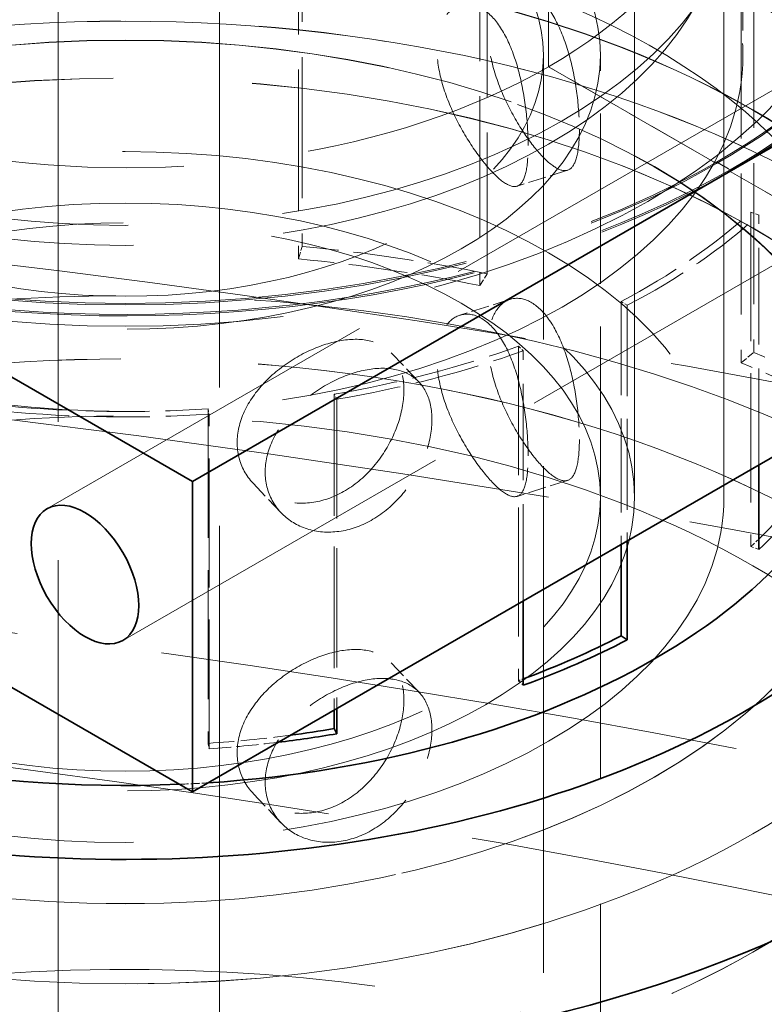
# Model space of a CAD drawing. Units: millimetres. Extents: x 0 to 7089, y 0 to 4158.
# Drawn here: x 5320 to 5359, y 3469 to 3521 of the extents above; entities that cross this region are included whole.
import ezdxf

# ---------------------------------------------------------------- set-up
doc = ezdxf.new("R2010")
doc.units = ezdxf.units.MM
doc.header["$LTSCALE"] = 14
doc.linetypes.add('DASHED', pattern=[0.2068, 0.1655, -0.0413])
doc.layers.add('Hidden (ISO)', color=1, linetype='DASHED', lineweight=18, true_color=0xff0000)
doc.layers.add('Visible (ISO)', color=7, linetype='Continuous', lineweight=35)

msp = doc.modelspace()

# ---------------------------------------------------------------- linework, layer by layer
at = {"layer": 'Hidden (ISO)', "ltscale": 12.58240222930908}
for p, q in [((5330.136909110281, 3603.214607821011), (5330.136909110281, 3395.007979684441)), ((5321.651627736042, 3390.109000198875), (5321.651627736042, 3598.315628335445))]:
    msp.add_line(p, q, dxfattribs=at)
at = {"layer": 'Hidden (ISO)', "ltscale": 11.51330947875977}
for p, q in [((5351.987161641974, 3495.437059138554), (5351.987161641973, 3577.086717231326)), ((5356.687161641974, 3495.437059138554), (5356.687161641974, 3577.086717231326)), ((5347.187161641976, 3437.057553602219), (5347.187161641976, 3518.707211694992))]:
    msp.add_line(p, q, dxfattribs=at)
at = {"layer": 'Hidden (ISO)', "ltscale": 2.719579458236694}
for p, q in [((5347.461025249351, 3518.094839259296), (5347.461025249351, 3534.42477087785)), ((5347.461025249351, 3518.094839259295), (5347.461025249351, 3534.42477087785)), ((5357.006966795369, 3512.583487338034), (5371.1491024191, 3504.418521528757)), ((5371.149102419101, 3504.418521528756), (5357.00696679537, 3512.583487338034))]:
    msp.add_line(p, q, dxfattribs=at)
at = {"layer": 'Hidden (ISO)', "ltscale": 1.631707668304443}
msp.add_line((5357.687161641975, 3528.505170666124), (5357.687161641975, 3518.707211694991), dxfattribs=at)
at = {"layer": 'Hidden (ISO)', "ltscale": 3.205954313278198}
for p, q in [((5334.489436543297, 3527.878214153219), (5334.489436543297, 3508.627912904836)), ((5334.30339104527, 3527.221252441329), (5334.30339104527, 3507.970951192946)), ((5344.227749564493, 3507.196269457588), (5344.227749564493, 3526.446570705971)), ((5343.846937806044, 3525.818241863027), (5343.846937806044, 3506.567940614644)), ((5358.253843197612, 3522.294984270219), (5358.253843197612, 3503.044683021837)), ((5357.5925095665, 3521.74968715599), (5357.5925095665, 3502.499385907608))]:
    msp.add_line(p, q, dxfattribs=at)
at = {"layer": 'Hidden (ISO)', "ltscale": 5.235282897949219}
msp.add_line((5356.687161641974, 3526.872177504272), (5356.687161641975, 3495.437059138554), dxfattribs=at)
at = {"layer": 'Hidden (ISO)', "ltscale": 10.36197853088379}
for p, q in [((5363.492248169608, 3519.313575276883), (5321.065841298416, 3494.818677849051)), ((5367.492248169609, 3512.385372046607), (5325.065841298415, 3487.890474618775))]:
    msp.add_line(p, q, dxfattribs=at)
at = {"layer": 'Hidden (ISO)', "ltscale": 3.87544322013855}
msp.add_line((5350.187161641976, 3495.437059138554), (5350.187161641976, 3518.707211694992), dxfattribs=at)
at = {"layer": 'Hidden (ISO)', "ltscale": 1.699699640274048}
for p, q in [((5347.461025249351, 3518.094839259296), (5356.299860014183, 3512.991735628498)), ((5356.299860014184, 3512.991735628497), (5347.461025249351, 3518.094839259295))]:
    msp.add_line(p, q, dxfattribs=at)
at = {"layer": 'Hidden (ISO)', "ltscale": 0.4115521013736725}
for p, q in [((5348.455967444093, 3512.641104003203), (5345.79956289957, 3511.802947571493)), ((5345.446965631879, 3505.847728791134), (5342.790561087354, 3505.009572359425)), ((5348.455967444093, 3496.311172384648), (5345.79956289957, 3495.473015952939))]:
    msp.add_line(p, q, dxfattribs=at)
at = {"layer": 'Hidden (ISO)', "ltscale": 0.0134983966127038}
for p, q in [((5356.299860014183, 3513.073385286591), (5356.299860014183, 3512.991735628498)), ((5356.299860014184, 3512.991735628497), (5356.299860014184, 3513.07338528659)), ((5357.006966795369, 3512.583487338034), (5357.006966795369, 3512.665136996126)), ((5357.00696679537, 3512.665136996126), (5357.00696679537, 3512.583487338034))]:
    msp.add_line(p, q, dxfattribs=at)
at = {"layer": 'Hidden (ISO)', "ltscale": 0.1358839720487595}
for p, q in [((5357.006966795369, 3512.665136996126), (5356.299860014183, 3513.073385286591)), ((5356.299860014184, 3513.07338528659), (5357.00696679537, 3512.665136996126))]:
    msp.add_line(p, q, dxfattribs=at)
at = {"layer": 'Hidden (ISO)', "ltscale": 2.932660579681396}
for p, q in [((5358.103564887771, 3510.440256776574), (5358.103564887771, 3492.83090873832)), ((5345.869908615239, 3503.377152034454), (5345.869908615239, 3485.767803996201)), ((5329.539780650014, 3500.078080847347), (5329.539780650014, 3482.468732809094)), ((5329.594643243299, 3482.187610003273), (5329.594643243299, 3499.796958041526))]:
    msp.add_line(p, q, dxfattribs=at)
at = {"layer": 'Hidden (ISO)', "ltscale": 0.06653214246034622}
for p, q in [((5358.103564887771, 3510.440256776574), (5358.518459745403, 3510.289744033912)), ((5351.600345553516, 3505.529671519798), (5351.271564653818, 3505.739435768415)), ((5345.869908615239, 3503.377152034454), (5346.130604332716, 3503.137612376715)), ((5336.320363009533, 3500.581942856802), (5336.181781308273, 3500.853294481129)), ((5329.539780650014, 3500.078080847347), (5329.594643243299, 3499.796958041526)), ((5358.103564887771, 3492.83090873832), (5358.518459745404, 3492.680395995659)), ((5345.869908615239, 3485.767803996201), (5346.130604332716, 3485.528264338462)), ((5329.539780650014, 3482.468732809094), (5329.594643243299, 3482.187610003273))]:
    msp.add_line(p, q, dxfattribs=at)
at = {"layer": 'Hidden (ISO)', "ltscale": 2.192228555679321}
for p, q in [((5358.518459745403, 3497.126216581059), (5358.518459745403, 3510.289744033912)), ((5346.130604332716, 3489.974084923862), (5346.130604332716, 3503.137612376715))]:
    msp.add_line(p, q, dxfattribs=at)
at = {"layer": 'Hidden (ISO)', "ltscale": 0.1566895097494125}
for p, q in [((5334.30339104527, 3507.970951192946), (5334.489436543297, 3508.627912904836)), ((5343.846937806044, 3506.567940614644), (5344.227749564493, 3507.196269457588)), ((5357.5925095665, 3502.499385907608), (5358.253843197612, 3503.044683021837))]:
    msp.add_line(p, q, dxfattribs=at)
at = {"layer": 'Hidden (ISO)', "ltscale": 2.131220817565918}
msp.add_line((5351.271564653818, 3505.739435768415), (5351.271564653818, 3492.942219749144), dxfattribs=at)
at = {"layer": 'Hidden (ISO)', "ltscale": 2.064671516418457}
msp.add_line((5351.600345553516, 3505.529671519798), (5351.600345553516, 3493.132041490089), dxfattribs=at)
at = {"layer": 'Hidden (ISO)', "ltscale": 0.4143556654453278}
for p, q in [((5340.641999720144, 3501.488400415958), (5339.18038321561, 3503.032521369244)), ((5333.379573670045, 3494.614015507703), (5331.917957165511, 3496.158136460989)), ((5340.641999720144, 3485.158468797403), (5339.18038321561, 3486.702589750689)), ((5333.379573670045, 3478.284083889149), (5331.917957165511, 3479.828204842434))]:
    msp.add_line(p, q, dxfattribs=at)
at = {"layer": 'Hidden (ISO)', "ltscale": 2.768416166305542}
msp.add_line((5336.181781308273, 3500.853294481129), (5336.181781308273, 3484.23012927258), dxfattribs=at)
at = {"layer": 'Hidden (ISO)', "ltscale": 2.709898471832275}
msp.add_line((5336.320363009533, 3500.581942856802), (5336.320363009533, 3484.310139455107), dxfattribs=at)
at = {"layer": 'Hidden (ISO)', "ltscale": 11.3981761932373}
msp.add_line((5350.187161641975, 3414.603897626709), (5350.187161641974, 3495.437059138554), dxfattribs=at)
at = {"layer": 'Hidden (ISO)', "ltscale": 12.20741844177246}
for centre, major_axis, ratio, start_param in [((5325.187161641976, 3531.036310067), (44.99999999999999, -5.828670879282073e-15), 0.5773502691896255, 5.497787143782141), ((5325.187161641976, 3530.954660408908), (44.99999999999999, -5.828670879282073e-15), 0.5773502691896255, 5.497787143782141), ((5325.187161641975, 3531.036310067), (-44.99999999999998, -1.942890293094024e-15), 0.5773502691896257, 5.49778714378214), ((5325.187161641975, 3530.954660408908), (-44.99999999999998, 0), 0.5773502691896257, 5.49778714378214)]:
    msp.add_ellipse(centre, major_axis=major_axis, ratio=ratio, start_param=start_param, end_param=8.639379797371934, dxfattribs=at)
at = {"layer": 'Hidden (ISO)', "ltscale": 11.93614196777344}
for centre, major_axis in [((5325.187161641976, 3531.036310067), (43.99999999999999, -2.622901895676932e-12)), ((5325.187161641976, 3530.954660408908), (43.99999999999999, -2.622901895676932e-12)), ((5325.187161641975, 3531.036310067), (-43.99999999999999, 2.628730566556214e-12)), ((5325.187161641975, 3530.954660408908), (-43.99999999999999, 2.628730566556214e-12))]:
    msp.add_ellipse(centre, major_axis=major_axis, ratio=0.5773502691896255, start_param=5.49778714378238, end_param=8.639379797372172, dxfattribs=at)
at = {"layer": 'Hidden (ISO)', "ltscale": 11.39358997344971}
for centre, major_axis, ratio in [((5325.187161641976, 3530.954660408908), (31.5, 0), 0.5773502691896254), ((5325.187161641975, 3530.954660408908), (-31.5, 0), 0.5773502691896256)]:
    msp.add_ellipse(centre, major_axis=major_axis, ratio=ratio, start_param=5.497787143782133, end_param=8.639379797371927, dxfattribs=at)
at = {"layer": 'Hidden (ISO)', "ltscale": 14.06113719940186}
msp.add_ellipse((5325.187161641975, 3526.872177504271), major_axis=(38.87500000000001, 2.584044089815051e-12), ratio=0.577350269189621, dxfattribs=at)
at = {"layer": 'Hidden (ISO)', "ltscale": 14.10634994506836}
for centre in [(5325.187161641976, 3528.505170666124), (5325.187161641976, 3518.707211694991)]:
    msp.add_ellipse(centre, major_axis=(32.49999999999998, 1.937061622214743e-12), ratio=0.5773502691896256, dxfattribs=at)
at = {"layer": 'Hidden (ISO)', "ltscale": 13.67230892181396}
for centre, major_axis, ratio in [((5325.187161641975, 3526.872177504271), (-31.5, -2.137179322403427e-13), 0.577350269189621), ((5325.187161641975, 3495.437059138554), (-31.5, -2.137179322403427e-13), 0.577350269189621), ((5325.187161641974, 3495.437059138554), (-31.4999999999999, -1.044303532538038e-13), 0.5773502691896233)]:
    msp.add_ellipse(centre, major_axis=major_axis, ratio=ratio, dxfattribs=at)
at = {"layer": 'Hidden (ISO)', "ltscale": 13.56379795074463}
for centre, major_axis, ratio in [((5325.187161641976, 3518.707211694992), (25.00000000000006, 4.857225732735061e-15), 0.5773502691896255), ((5325.187161641975, 3495.437059138554), (-25, -1.667971316621219e-12), 0.5773502691896211)]:
    msp.add_ellipse(centre, major_axis=major_axis, ratio=ratio, dxfattribs=at)
at = {"layer": 'Hidden (ISO)', "ltscale": 11.61808395385742}
msp.add_ellipse((5325.187161641975, 3498.093033783856), major_axis=(56.49700000000001, 3.808064974464287e-13), ratio=0.5773502691896211, start_param=0.3318835833025829, end_param=2.713367715938915, dxfattribs=at)
at = {"layer": 'Hidden (ISO)', "ltscale": 11.93614196777344}
msp.add_ellipse((5325.187161641976, 3518.707211694992), major_axis=(-22.00000000000005, 1.309508057545372e-12), ratio=0.5773502691896255, dxfattribs=at)
at = {"layer": 'Hidden (ISO)', "ltscale": 11.51988220214844}
msp.add_ellipse((5325.187161641975, 3502.984798496137), major_axis=(46.11999999999999, 3.098910017484968e-13), ratio=0.5773502691896212, start_param=0.05574647653685674, end_param=2.948405891627279, dxfattribs=at)
at = {"layer": 'Hidden (ISO)', "ltscale": 14.64097595214844}
msp.add_ellipse((5325.187161641975, 3502.984798496137), major_axis=(39.375, 2.661759701538812e-13), ratio=0.5773502691896211, start_param=6.172635988773276, end_param=9.40224003696636, dxfattribs=at)
at = {"layer": 'Hidden (ISO)', "ltscale": 12.66763782501221}
for centre, major_axis, ratio in [((5325.187161641975, 3496.761439074563), (46.6965, 3.102795798071156e-12), 0.5773502691896211), ((5325.187161641975, 3490.538079652988), (46.6965, 3.102795798071156e-12), 0.5773502691896211), ((5325.187161641975, 3472.757052734168), (46.6965, 3.147482274812319e-13), 0.577350269189621)]:
    msp.add_ellipse(centre, major_axis=major_axis, ratio=ratio, dxfattribs=at)
at = {"layer": 'Hidden (ISO)', "ltscale": 12.66492557525635}
for centre, major_axis in [((5325.187161641975, 3496.753274108753), (-46.68650000000001, -3.10473868836425e-12)), ((5325.187161641975, 3490.538079652988), (46.68650000000001, 3.166911177743259e-13))]:
    msp.add_ellipse(centre, major_axis=major_axis, ratio=0.577350269189621, dxfattribs=at)
at = {"layer": 'Hidden (ISO)', "ltscale": 13.05515575408936}
msp.add_ellipse((5240.33434789959, 3281.923203225951), major_axis=(384.9999999999999, 3.740063814205997e-14), ratio=0.5773502691896256, start_param=0, end_param=2.356194490192346, dxfattribs=at)
at = {"layer": 'Hidden (ISO)', "ltscale": 12.5112476348877}
for centre in [(5325.187161641975, 3490.538079652988), (5325.187161641975, 3472.757052734168)]:
    msp.add_ellipse(centre, major_axis=(-51.88500000000001, -3.446687379948798e-12), ratio=0.577350269189621, dxfattribs=at)
at = {"layer": 'Hidden (ISO)', "ltscale": 12.5088357925415}
for centre, major_axis, ratio in [((5325.187161641975, 3490.538079652988), (51.87500000000001, 3.446687379948799e-12), 0.577350269189621), ((5325.187161641975, 3472.757052734168), (-51.875, -3.555489236362063e-13), 0.5773502691896211)]:
    msp.add_ellipse(centre, major_axis=major_axis, ratio=ratio, dxfattribs=at)
at = {"layer": 'Hidden (ISO)', "ltscale": 12.20741844177246}
msp.add_ellipse((5325.187161641975, 3496.761439074563), major_axis=(39.37500000000001, 2.61707322479765e-12), ratio=0.5773502691896211, dxfattribs=at)
at = {"layer": 'Hidden (ISO)', "ltscale": 12.20431804656982}
msp.add_ellipse((5325.187161641975, 3496.753274108753), major_axis=(-39.36500000000001, -2.605415883039086e-12), ratio=0.577350269189621, dxfattribs=at)
at = {"layer": 'Hidden (ISO)', "ltscale": 13.23826694488525}
msp.add_ellipse((5240.33434789959, 3281.923203225952), major_axis=(365.9999999999994, -3.108624468950438e-14), ratio=0.5773502691896257, start_param=5.497787143782137, end_param=8.63937979737193, dxfattribs=at)
at = {"layer": 'Hidden (ISO)', "ltscale": 13.4569263458252}
msp.add_ellipse((5240.334347899588, 3290.088169035226), major_axis=(385.0000000000055, 1.165734175856414e-14), ratio=0.5773502691896256, start_param=1.079219334566762, end_param=1.484003676962165, dxfattribs=at)
at = {"layer": 'Hidden (ISO)', "ltscale": 14.54039192199707}
msp.add_ellipse((5325.187161641974, 3495.437059138554), major_axis=(26.79999999999992, 8.694434061595758e-14), ratio=0.5773502691896232, dxfattribs=at)
at = {"layer": 'Hidden (ISO)', "ltscale": 1.449773550033569}
for centre, major_axis, start_param, end_param in [((5325.187161641975, 3522.381446309169), (-38.87499999999982, 2.063349491265853e-12), 2.306327940097102, 2.580593965487651), ((5325.187161641974, 3522.381446309169), (-38.87500000000022, 2.05169214950729e-12), 1.857528989610264, 2.13179501489752), ((5325.187161641975, 3522.381446309169), (-38.87500000000005, -2.656902475806078e-13), 1.408730039094932, 1.682996064410769)]:
    msp.add_ellipse(centre, major_axis=major_axis, ratio=0.577350269189621, start_param=start_param, end_param=end_param, dxfattribs=at)
at = {"layer": 'Hidden (ISO)', "ltscale": 1.468048453330994}
for centre, major_axis, ratio, start_param, end_param in [((5325.187161641974, 3522.381446309169), (-39.36500000000009, 2.084721284489888e-12), 0.5773502691896211, 2.306327940097114, 2.580593965487672), ((5325.187161641975, 3522.381446309169), (-39.3649999999999, 2.088607065076076e-12), 0.577350269189621, 1.857528989610261, 2.131795014897508), ((5325.187161641975, 3522.381446309169), (-39.36500000000001, -2.686045830202488e-13), 0.577350269189621, 1.40873003909492, 1.682996064410762)]:
    msp.add_ellipse(centre, major_axis=major_axis, ratio=ratio, start_param=start_param, end_param=end_param, dxfattribs=at)
at = {"layer": 'Hidden (ISO)', "ltscale": 12.64278316497803}
msp.add_ellipse((5325.187161641975, 3472.757052734168), major_axis=(57.65000000000002, 4.032274514287337e-13), ratio=0.577350269189621, start_param=2.120328809722266e-15, end_param=3.80954586389117, dxfattribs=at)
at = {"layer": 'Hidden (ISO)', "ltscale": 1.368146657943726}
for major_axis, ratio, start_param, end_param in [((57.64999999999981, 3.914923940584458e-13), 0.5773502691896211, 1.234197113895497, 1.408730039094938), ((57.6500000000003, 3.885780586188048e-13), 0.5773502691896212, 0.785398163397443, 0.9599310885968624)]:
    msp.add_ellipse((5325.187161641975, 3475.779827310389), major_axis=major_axis, ratio=ratio, start_param=start_param, end_param=end_param, dxfattribs=at)
at = {"layer": 'Hidden (ISO)', "ltscale": 1.340781688690186}
for major_axis, ratio, start_param, end_param in [((-56.49700000000125, -3.808064974464287e-13), 0.577350269189621, 4.375789767485302, 4.550322692684726), ((-56.49699999999964, -3.74200670449909e-12), 0.5773502691896208, 3.926990816986997, 4.101523742186481)]:
    msp.add_ellipse((5325.187161641975, 3475.779827310389), major_axis=major_axis, ratio=ratio, start_param=start_param, end_param=end_param, dxfattribs=at)
at = {"layer": 'Hidden (ISO)', "ltscale": 13.24575042724609}
msp.add_ellipse((5240.33434789959, 3281.923203225952), major_axis=(353.9999999999995, -2.115418951120774e-11), ratio=0.5773502691896257, start_param=5.49778714378238, end_param=8.639379797372174, dxfattribs=at)
at = {"layer": 'Hidden (ISO)', "ltscale": 0.1077011525630951}
msp.add_ellipse((5325.187161642009, 3504.772098270903), major_axis=(38.87499999995928, 2.661759701538813e-13), ratio=0.5773502691896211, start_param=5.722186619077069, end_param=5.742578876403005, dxfattribs=at)
at = {"layer": 'Hidden (ISO)', "ltscale": 0.04187289252877235}
msp.add_ellipse((5325.187161641993, 3504.7720982709), major_axis=(38.87499999996686, 2.681188604469753e-13), ratio=0.5773502691896208, start_param=5.273387668487167, end_param=5.281327490655965, dxfattribs=at)
at = {"layer": 'Hidden (ISO)', "ltscale": 0.5972853899002075}
msp.add_ellipse((5325.187161641974, 3504.772098270917), major_axis=(38.87500000000281, 2.618044669944197e-13), ratio=0.577350269189621, start_param=4.824588718000554, end_param=4.937593412671681, dxfattribs=at)
at = {"layer": 'Hidden (ISO)', "ltscale": 0.5002039670944214}
msp.add_ellipse((5325.187161641974, 3504.772098270918), major_axis=(-39.36500000000302, -2.690903055935223e-13), ratio=0.5773502691896211, start_param=1.68299606441078, end_param=1.776458257083219, dxfattribs=at)
at = {"layer": 'Hidden (ISO)', "ltscale": 0.2021324336528778}
msp.add_ellipse((5325.187161641975, 3502.984798496134), major_axis=(39.37499999999541, 2.627759121409667e-13), ratio=0.5773502691896212, start_param=4.785168687493507, end_param=4.822938298790991, dxfattribs=at)
at = {"layer": 'Hidden (ISO)', "ltscale": 13.51226234436035}
msp.add_ellipse((5325.187161641975, 3437.283904031095), major_axis=(-57.65000000000001, -3.905209489118988e-13), ratio=0.577350269189621, start_param=3.703595449971352, end_param=7.096544534606446, dxfattribs=at)
at = {"layer": 'Hidden (ISO)', "ltscale": 4.282214641571045}
for points, knots in [([(5349.079455641278, 3514.791100141115), (5349.079455641278, 3515.305214365656), (5349.042455941328, 3515.923967134275), (5348.881755800723, 3517.214741173008), (5348.756807727206, 3517.886433539391), (5348.443006833139, 3519.093684150356), (5348.232849433555, 3519.710516202378), (5347.725364618297, 3520.777655623627), (5347.42682931097, 3521.227597048305), (5346.82294466154, 3521.865569414969), (5346.478444435842, 3522.094961206063), (5345.804861073214, 3522.27555818836), (5345.476853378258, 3522.227269250232), (5344.94093279251, 3521.917704685757), (5344.697088012058, 3521.635622570401), (5344.367882081766, 3520.862408525596), (5344.283854211319, 3520.371515018828), (5344.283854211319, 3519.343286569744), (5344.367882081766, 3518.739372265265), (5344.697088012058, 3517.50176565982), (5344.94093279251, 3516.867587925699), (5345.476853378258, 3515.730421161178), (5345.804861073214, 3515.15077357462), (5346.478444435842, 3514.136042046612), (5346.82294466154, 3513.700603605692), (5347.42682931097, 3513.062631239028), (5347.725364618297, 3512.818736464176), (5348.232849433555, 3512.585731588638), (5348.443006833139, 3512.596836061302), (5348.756807727206, 3512.836316779333), (5348.881755800723, 3513.080884262427), (5349.042455941328, 3513.800930873944), (5349.079455641278, 3514.276985916573), (5349.079455641278, 3514.791100141115)], [0, 0, 0, 0, 0.1888976279450968, 0.1888976279450968, 0.3777952558901935, 0.3777952558901935, 0.5666822990222931, 0.5666822990222931, 0.7555693421543925, 0.7555693421543925, 0.944456385286492, 0.944456385286492, 1.133343428418591, 1.133343428418591, 1.322241056363688, 1.322241056363688, 1.511138684308785, 1.511138684308785, 1.700036312253882, 1.700036312253882, 1.888933940198979, 1.888933940198979, 2.077820983331078, 2.077820983331078, 2.266708026463177, 2.266708026463177, 2.455595069595277, 2.455595069595277, 2.644482112727376, 2.644482112727376, 2.833379740672473, 2.833379740672473, 3.02227736861757, 3.02227736861757, 3.02227736861757, 3.02227736861757]), ([(5349.079455641278, 3498.46116852256), (5349.079455641278, 3498.975282747102), (5349.042455941328, 3499.59403551572), (5348.881755800723, 3500.884809554454), (5348.756807727206, 3501.556501920837), (5348.443006833139, 3502.763752531802), (5348.232849433555, 3503.380584583823), (5347.725364618297, 3504.447724005073), (5347.42682931097, 3504.897665429751), (5346.82294466154, 3505.535637796415), (5346.478444435842, 3505.765029587509), (5345.804861073214, 3505.945626569806), (5345.476853378258, 3505.897337631678), (5344.94093279251, 3505.587773067203), (5344.697088012058, 3505.305690951846), (5344.367882081766, 3504.532476907041), (5344.283854211319, 3504.041583400273), (5344.283854211319, 3503.013354951189), (5344.367882081766, 3502.40944064671), (5344.697088012058, 3501.171834041265), (5344.94093279251, 3500.537656307144), (5345.476853378258, 3499.400489542623), (5345.804861073214, 3498.820841956066), (5346.478444435842, 3497.806110428057), (5346.82294466154, 3497.370671987137), (5347.42682931097, 3496.732699620474), (5347.725364618297, 3496.488804845621), (5348.232849433555, 3496.255799970083), (5348.443006833139, 3496.266904442747), (5348.756807727206, 3496.506385160778), (5348.881755800723, 3496.750952643873), (5349.042455941328, 3497.470999255389), (5349.079455641278, 3497.947054298018), (5349.079455641278, 3498.46116852256)], [0, 0, 0, 0, 0.1888976279450972, 0.1888976279450972, 0.3777952558901945, 0.3777952558901945, 0.5666822990222937, 0.5666822990222937, 0.7555693421543931, 0.7555693421543931, 0.9444563852864925, 0.9444563852864925, 1.133343428418592, 1.133343428418592, 1.322241056363689, 1.322241056363689, 1.511138684308786, 1.511138684308786, 1.700036312253883, 1.700036312253883, 1.88893394019898, 1.88893394019898, 2.077820983331079, 2.077820983331079, 2.266708026463179, 2.266708026463179, 2.455595069595278, 2.455595069595278, 2.644482112727378, 2.644482112727378, 2.833379740672474, 2.833379740672474, 3.022277368617571, 3.022277368617571, 3.022277368617571, 3.022277368617571]), ([(5332.546393086284, 3496.74802351366), (5332.546393086284, 3497.262137738202), (5332.669972942053, 3497.830903430552), (5333.16423739266, 3498.929094025113), (5333.534138392176, 3499.459362753732), (5334.372251704474, 3500.363901448891), (5334.89682717597, 3500.799204142456), (5336.022785165575, 3501.50926791001), (5336.623664940433, 3501.784650674972), (5337.72866549332, 3502.13330363988), (5338.304425363447, 3502.229177613009), (5339.33961021924, 3502.201003875888), (5339.7997803073, 3502.076410944524), (5340.516504836768, 3501.662459174472), (5340.821428587179, 3501.345113099368), (5341.223604342022, 3500.529769906716), (5341.321483223996, 3500.030879514715), (5341.321483223996, 3499.002651065632), (5341.223604342022, 3498.406733646385), (5340.821428587179, 3497.211256188788), (5340.516504836768, 3496.612342414414), (5339.7997803073, 3495.57956285547), (5339.33961021924, 3495.076219262148), (5338.304425363447, 3494.270258453557), (5337.72866549332, 3493.968337830603), (5336.623664940433, 3493.619684865695), (5336.022785165575, 3493.550348750559), (5334.89682717597, 3493.674419528716), (5334.372251704474, 3493.867053359837), (5333.534138392176, 3494.409245993673), (5333.16423739266, 3494.795237114532), (5332.669972942053, 3495.707867170221), (5332.546393086284, 3496.233909289118), (5332.546393086284, 3496.74802351366)], [0, 0, 0, 0, 0.1888976279450968, 0.1888976279450968, 0.3777952558901935, 0.3777952558901935, 0.5666822990222931, 0.5666822990222931, 0.7555693421543925, 0.7555693421543925, 0.944456385286492, 0.944456385286492, 1.133343428418591, 1.133343428418591, 1.322241056363688, 1.322241056363688, 1.511138684308785, 1.511138684308785, 1.700036312253882, 1.700036312253882, 1.888933940198979, 1.888933940198979, 2.077820983331078, 2.077820983331078, 2.266708026463177, 2.266708026463177, 2.455595069595277, 2.455595069595277, 2.644482112727376, 2.644482112727376, 2.833379740672473, 2.833379740672473, 3.02227736861757, 3.02227736861757, 3.02227736861757, 3.02227736861757]), ([(5332.546393086284, 3480.418091895105), (5332.546393086284, 3480.932206119647), (5332.669972942053, 3481.500971811997), (5333.16423739266, 3482.599162406558), (5333.534138392176, 3483.129431135177), (5334.372251704474, 3484.033969830336), (5334.896827175971, 3484.469272523902), (5336.022785165575, 3485.179336291456), (5336.623664940433, 3485.454719056417), (5337.72866549332, 3485.803372021325), (5338.304425363447, 3485.899245994454), (5339.33961021924, 3485.871072257333), (5339.7997803073, 3485.74647932597), (5340.516504836768, 3485.332527555918), (5340.821428587179, 3485.015181480814), (5341.223604342022, 3484.199838288162), (5341.321483223996, 3483.70094789616), (5341.321483223996, 3482.672719447077), (5341.223604342022, 3482.076802027831), (5340.821428587179, 3480.881324570233), (5340.516504836768, 3480.282410795859), (5339.7997803073, 3479.249631236915), (5339.33961021924, 3478.746287643594), (5338.304425363447, 3477.940326835003), (5337.72866549332, 3477.638406212048), (5336.623664940433, 3477.28975324714), (5336.022785165575, 3477.220417132005), (5334.89682717597, 3477.344487910162), (5334.372251704474, 3477.537121741282), (5333.534138392176, 3478.079314375118), (5333.16423739266, 3478.465305495978), (5332.669972942053, 3479.377935551666), (5332.546393086284, 3479.903977670563), (5332.546393086284, 3480.418091895105)], [0, 0, 0, 0, 0.1888976279450973, 0.1888976279450973, 0.3777952558901946, 0.3777952558901946, 0.5666822990222937, 0.5666822990222937, 0.755569342154393, 0.755569342154393, 0.9444563852864923, 0.9444563852864923, 1.133343428418592, 1.133343428418592, 1.322241056363689, 1.322241056363689, 1.511138684308786, 1.511138684308786, 1.700036312253883, 1.700036312253883, 1.88893394019898, 1.88893394019898, 2.077820983331079, 2.077820983331079, 2.266708026463179, 2.266708026463179, 2.455595069595278, 2.455595069595278, 2.644482112727378, 2.644482112727378, 2.833379740672474, 2.833379740672474, 3.022277368617571, 3.022277368617571, 3.022277368617571, 3.022277368617571])]:
    msp.add_open_spline(points, degree=3, knots=knots, dxfattribs=at)
at = {"layer": 'Hidden (ISO)', "ltscale": 4.28545618057251}
for points, knots in [([(5346.384965808699, 3513.940926929356), (5346.384965808699, 3513.426356248611), (5346.351286524286, 3512.95130792515), (5346.202522075077, 3512.2352614142), (5346.085989457202, 3511.993568912082), (5345.787900720629, 3511.759135587076), (5345.586026499416, 3511.750487293656), (5345.090039303404, 3511.986897038088), (5344.794558725341, 3512.231737774134), (5344.190161164542, 3512.870252004678), (5343.842382844364, 3513.304980458006), (5343.15743704305, 3514.31616430597), (5342.821467356243, 3514.89301639662), (5342.270378116205, 3516.02456158557), (5342.018204567681, 3516.655772757856), (5341.676919329501, 3517.889530986004), (5341.589364378739, 3518.492656901782), (5341.589364378739, 3519.521798263272), (5341.676919329501, 3520.013845592534), (5342.018204567681, 3520.790636818684), (5342.270378116205, 3521.075127138876), (5342.821467356243, 3521.389387913222), (5343.15743704305, 3521.440346395118), (5343.842382844364, 3521.263557415411), (5344.190161164542, 3521.035217813956), (5344.794558725341, 3520.396703583411), (5345.090039303404, 3519.945473995493), (5345.586026499416, 3518.874669382804), (5345.787900720629, 3518.255507103677), (5346.085989457202, 3517.044134465388), (5346.202522075077, 3516.370125475028), (5346.351286524286, 3515.07562253168), (5346.384965808699, 3514.455497610101), (5346.384965808699, 3513.940926929356)], [0, 0, 0, 0, 0.1890653406633159, 0.1890653406633159, 0.3781306813266317, 0.3781306813266317, 0.5671781562761848, 0.5671781562761848, 0.756225631225738, 0.756225631225738, 0.9452731061752913, 0.9452731061752913, 1.134320581124844, 1.134320581124844, 1.32338592178816, 1.32338592178816, 1.512451262451476, 1.512451262451476, 1.701516603114791, 1.701516603114791, 1.890581943778106, 1.890581943778106, 2.079629418727659, 2.079629418727659, 2.268676893677213, 2.268676893677213, 2.457724368626767, 2.457724368626767, 2.646771843576321, 2.646771843576321, 2.835837184239636, 2.835837184239636, 3.02490252490295, 3.02490252490295, 3.02490252490295, 3.02490252490295]), ([(5346.384965808699, 3497.610995310802), (5346.384965808699, 3497.096424630056), (5346.351286524286, 3496.621376306595), (5346.202522075077, 3495.905329795645), (5346.085989457202, 3495.663637293527), (5345.787900720629, 3495.429203968522), (5345.586026499416, 3495.420555675102), (5345.090039303404, 3495.656965419533), (5344.794558725341, 3495.901806155579), (5344.190161164542, 3496.540320386124), (5343.842382844364, 3496.975048839451), (5343.15743704305, 3497.986232687415), (5342.821467356243, 3498.563084778066), (5342.270378116205, 3499.694629967015), (5342.018204567681, 3500.325841139302), (5341.676919329501, 3501.55959936745), (5341.589364378739, 3502.162725283227), (5341.589364378739, 3503.191866644718), (5341.676919329501, 3503.68391397398), (5342.018204567681, 3504.460705200129), (5342.270378116205, 3504.745195520321), (5342.821467356243, 3505.059456294667), (5343.15743704305, 3505.110414776564), (5343.842382844364, 3504.933625796856), (5344.190161164542, 3504.705286195401), (5344.794558725341, 3504.066771964856), (5345.090039303404, 3503.615542376939), (5345.586026499416, 3502.54473776425), (5345.787900720629, 3501.925575485123), (5346.085989457202, 3500.714202846833), (5346.202522075077, 3500.040193856473), (5346.351286524286, 3498.745690913125), (5346.384965808699, 3498.125565991546), (5346.384965808699, 3497.610995310802)], [0, 0, 0, 0, 0.1890653406633163, 0.1890653406633163, 0.3781306813266325, 0.3781306813266325, 0.5671781562761855, 0.5671781562761855, 0.7562256312257385, 0.7562256312257385, 0.9452731061752915, 0.9452731061752915, 1.134320581124844, 1.134320581124844, 1.323385921788161, 1.323385921788161, 1.512451262451477, 1.512451262451477, 1.701516603114793, 1.701516603114793, 1.89058194377811, 1.89058194377811, 2.079629418727662, 2.079629418727662, 2.268676893677215, 2.268676893677215, 2.457724368626769, 2.457724368626769, 2.646771843576322, 2.646771843576322, 2.835837184239637, 2.835837184239637, 3.024902524902954, 3.024902524902954, 3.024902524902954, 3.024902524902954]), ([(5331.073849888284, 3498.303687943827), (5331.073849888284, 3497.789117263083), (5331.199489907747, 3497.260975384485), (5331.700447873188, 3496.341589852133), (5332.07484493448, 3495.951019244192), (5332.920899197739, 3495.400217874848), (5333.449619818728, 3495.202864724535), (5334.581700660186, 3495.072025631539), (5335.184515243559, 3495.139426996887), (5336.290454332218, 3495.488376091312), (5336.864688112097, 3495.792360424021), (5337.893502759866, 3496.605011500918), (5338.348939984735, 3497.112888976309), (5339.0567290499, 3498.15396347904), (5339.356998115834, 3498.757406691403), (5339.752743148256, 3499.959722542685), (5339.848940025995, 3500.557859039596), (5339.848940025995, 3501.587000401086), (5339.752743148256, 3502.084037149215), (5339.356998115834, 3502.89227075223), (5339.0567290499, 3503.204529032346), (5338.348939984735, 3503.609260492911), (5337.893502759866, 3503.729193590067), (5336.864688112097, 3503.750937381426), (5336.290454332218, 3503.65334190059), (5335.184515243559, 3503.304392806165), (5334.581700660186, 3503.030602588944), (5333.449619818728, 3502.327046813683), (5332.920899197739, 3501.896589391449), (5332.07484493448, 3501.001584797499), (5331.700447873188, 3500.476453912961), (5331.199489907747, 3499.385289991015), (5331.073849888284, 3498.818258624573), (5331.073849888284, 3498.303687943827)], [0, 0, 0, 0, 0.1890653406633158, 0.1890653406633158, 0.3781306813266316, 0.3781306813266316, 0.5671781562761848, 0.5671781562761848, 0.756225631225738, 0.756225631225738, 0.9452731061752913, 0.9452731061752913, 1.134320581124844, 1.134320581124844, 1.32338592178816, 1.32338592178816, 1.512451262451476, 1.512451262451476, 1.701516603114791, 1.701516603114791, 1.890581943778106, 1.890581943778106, 2.079629418727659, 2.079629418727659, 2.268676893677213, 2.268676893677213, 2.457724368626766, 2.457724368626766, 2.64677184357632, 2.64677184357632, 2.835837184239635, 2.835837184239635, 3.02490252490295, 3.02490252490295, 3.02490252490295, 3.02490252490295]), ([(5331.073849888284, 3481.973756325273), (5331.073849888284, 3481.459185644528), (5331.199489907747, 3480.931043765931), (5331.700447873188, 3480.011658233578), (5332.07484493448, 3479.621087625638), (5332.920899197739, 3479.070286256293), (5333.449619818728, 3478.87293310598), (5334.581700660186, 3478.742094012984), (5335.184515243559, 3478.809495378333), (5336.290454332218, 3479.158444472757), (5336.864688112097, 3479.462428805467), (5337.893502759866, 3480.275079882364), (5338.348939984735, 3480.782957357755), (5339.0567290499, 3481.824031860486), (5339.356998115834, 3482.427475072848), (5339.752743148256, 3483.629790924131), (5339.848940025995, 3484.227927421042), (5339.848940025995, 3485.257068782532), (5339.752743148256, 3485.754105530661), (5339.356998115834, 3486.562339133675), (5339.0567290499, 3486.874597413791), (5338.348939984735, 3487.279328874356), (5337.893502759866, 3487.399261971512), (5336.864688112097, 3487.421005762872), (5336.290454332218, 3487.323410282035), (5335.184515243559, 3486.97446118761), (5334.581700660186, 3486.700670970389), (5333.449619818728, 3485.997115195128), (5332.920899197739, 3485.566657772895), (5332.07484493448, 3484.671653178944), (5331.700447873188, 3484.146522294406), (5331.199489907747, 3483.05535837246), (5331.073849888284, 3482.488327006018), (5331.073849888284, 3481.973756325273)], [0, 0, 0, 0, 0.1890653406633162, 0.1890653406633162, 0.3781306813266325, 0.3781306813266325, 0.5671781562761855, 0.5671781562761855, 0.7562256312257385, 0.7562256312257385, 0.9452731061752915, 0.9452731061752915, 1.134320581124844, 1.134320581124844, 1.323385921788161, 1.323385921788161, 1.512451262451477, 1.512451262451477, 1.701516603114793, 1.701516603114793, 1.89058194377811, 1.89058194377811, 2.079629418727662, 2.079629418727662, 2.268676893677215, 2.268676893677215, 2.457724368626768, 2.457724368626768, 2.646771843576321, 2.646771843576321, 2.835837184239637, 2.835837184239637, 3.024902524902954, 3.024902524902954, 3.024902524902954, 3.024902524902954])]:
    msp.add_open_spline(points, degree=3, knots=knots, dxfattribs=at)
at = {"layer": 'Visible (ISO)'}
for p, q in [((5328.722695547908, 3496.253555719479), (5236.798813993657, 3549.325833479782)), ((5328.722695547908, 3479.923624100925), (5236.798813993657, 3532.995901861227)), ((5371.1491024191, 3520.748453147311), (5328.722695547908, 3496.253555719479)), ((5371.1491024191, 3504.418521528757), (5328.722695547908, 3479.923624100925)), ((5358.518459745404, 3492.680395995659), (5358.518459745403, 3497.126216581059)), ((5328.722695547908, 3479.923624100925), (5328.722695547908, 3496.253555719479)), ((5351.271564653818, 3492.942219749144), (5351.271564653818, 3488.130087730162)), ((5351.600345553516, 3493.132041490089), (5351.600345553516, 3487.920323481545)), ((5346.130604332716, 3485.528264338462), (5346.130604332716, 3489.974084923862)), ((5351.271564653818, 3488.130087730162), (5351.600345553516, 3487.920323481545)), ((5336.181781308273, 3484.23012927258), (5336.181781308273, 3483.243946442876)), ((5336.320363009533, 3484.310139455107), (5336.320363009533, 3482.972594818548)), ((5336.181781308273, 3483.243946442876), (5336.320363009533, 3482.972594818548))]:
    msp.add_line(p, q, dxfattribs=at)
for centre, major_axis, ratio, start_param, end_param in [((5325.187161641975, 3498.093033783856), (56.49700000000002, 3.755606936550748e-12), 0.577350269189621, 3.704930811023043, 6.615068890481761), ((5325.187161641975, 3502.984798496137), (-46.12, -3.12805337188138e-13), 0.5773502691896211, 6.089998545217072, 9.480524437306237), ((5325.187161641975, 3502.984798496137), (-39.375, -2.695153128451366e-13), 0.577350269189621, 6.260647383376566, 7.926761341083292), ((5325.187161641975, 3502.984798496137), (39.37500000000001, 2.720046410331634e-13), 0.5773502691896212, 4.822938298790978, 6.172635988773275), ((5325.187161641975, 3504.772098270916), (38.87500000000014, 2.622901895676933e-13), 0.577350269189621, 5.742578876402991, 5.896719544276526), ((5325.187161641975, 3504.772098270916), (39.36499999999998, 2.652045250073343e-13), 0.5773502691896208, 5.722186619077082, 5.89671954427652), ((5325.187161641974, 3504.772098270916), (38.8750000000012, 2.584044089815052e-13), 0.5773502691896211, 5.281327490655981, 5.447920593686604), ((5325.187161641975, 3504.772098270916), (-39.3649999999999, 2.076949723317511e-12), 0.577350269189621, 2.131795014897573, 2.306327940097029), ((5325.187161641973, 3504.772098270919), (38.8750000000049, 2.642330798607872e-13), 0.577350269189621, 4.937593412671696, 4.999121643199988), ((5325.187161641974, 3504.772098270919), (-39.36500000000483, -2.652045250073343e-13), 0.5773502691896211, 1.77645825708321, 1.857528989610191), ((5325.187161641975, 3472.757052734168), (57.65000000000002, 3.82360809680904e-12), 0.577350269189621, 3.809545863890865, 6.283185307179175)]:
    msp.add_ellipse(centre, major_axis=major_axis, ratio=ratio, start_param=start_param, end_param=end_param, dxfattribs=at)
msp.add_ellipse((5323.065841298416, 3491.354576233913), major_axis=(1.999999999999793, -3.464101615137874), ratio=0.577350269189626, dxfattribs=at)

doc.saveas('drawing.dxf')
